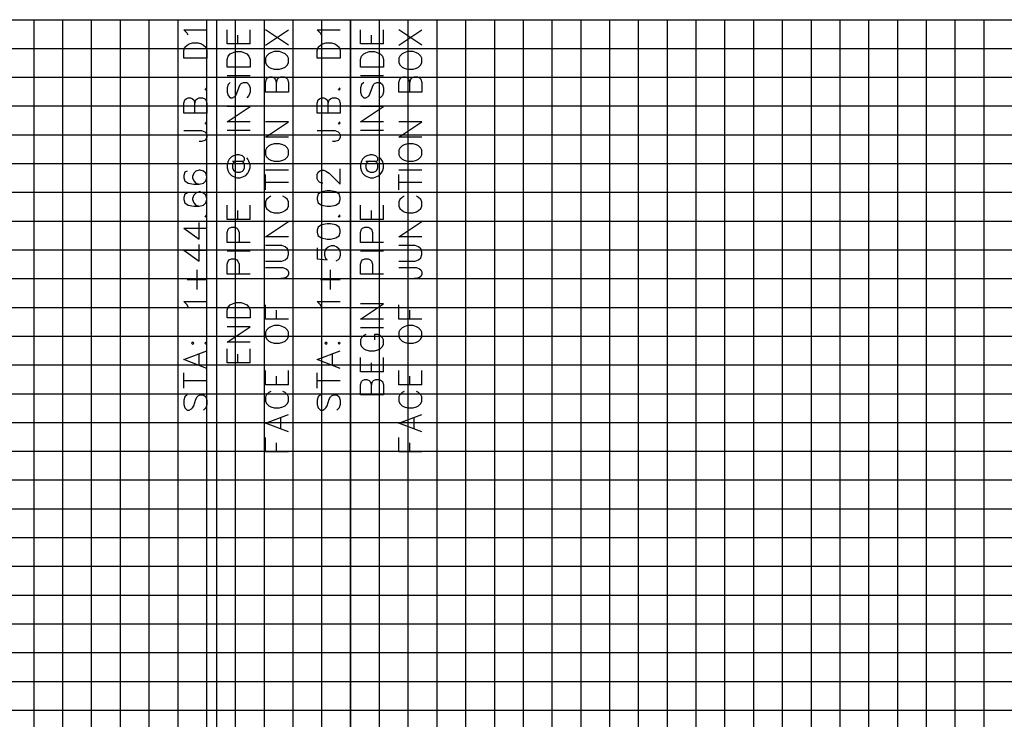
# Model space of a CAD drawing. Units: feet. Extents: x -12042 to 4138914, y -6545 to 27569395.
# Drawn here: x 2080302 to 2080370, y 13784964 to 13785013 of the extents above; entities that cross this region are included whole.
import ezdxf

# ---------------------------------------------------------------- set-up
doc = ezdxf.new("R2010")
doc.units = ezdxf.units.FT
doc.header["$MEASUREMENT"] = 0
for name, color, linetype in [('C-PROF-ANNO-OBJT', 81, 'Continuous'), ('C-PROF-VIEW-GRID-MAJR', 47, 'Continuous'), ('C-PROF-VIEW-GRID-MINR', 49, 'Continuous'), ('C-PROF-VIEW-TITL', 47, 'Continuous')]:
    doc.layers.add(name, color=color, linetype=linetype)

# ---------------------------------------------------------------- blocks, each defined once
blk = doc.blocks.new('*U606')
at = {"layer": 'C-PROF-VIEW-GRID-MAJR', "color": 47, "linetype": 'Continuous', "lineweight": -3}
for p, q in [((0, 200), (240, 200)), ((0, 200), (240, 200)), ((40, 0), (40, 200)), ((60, 0), (60, 200)), ((80, 0), (80, 200)), ((0, 180), (240, 180)), ((0, 160), (240, 160))]:
    blk.add_line(p, q, dxfattribs=at)
at = {"layer": 'C-PROF-VIEW-GRID-MINR', "color": 49, "linetype": 'Continuous', "lineweight": -3}
for p, q in [((30, 0), (30, 200)), ((32, 0), (32, 200)), ((34, 0), (34, 200)), ((36, 0), (36, 200)), ((38, 0), (38, 200)), ((42, 0), (42, 200)), ((44, 0), (44, 200)), ((46, 0), (46, 200)), ((48, 0), (48, 200)), ((50, 0), (50, 200)), ((52, 0), (52, 200)), ((54, 0), (54, 200)), ((56, 0), (56, 200)), ((58, 0), (58, 200)), ((62, 0), (62, 200)), ((64, 0), (64, 200)), ((66, 0), (66, 200)), ((68, 0), (68, 200)), ((70, 0), (70, 200)), ((72, 0), (72, 200)), ((74, 0), (74, 200)), ((76, 0), (76, 200)), ((78, 0), (78, 200)), ((82, 0), (82, 200)), ((84, 0), (84, 200)), ((86, 0), (86, 200)), ((88, 0), (88, 200)), ((90, 0), (90, 200)), ((92, 0), (92, 200)), ((94, 0), (94, 200)), ((96, 0), (96, 200)), ((0, 198), (240, 198)), ((0, 196), (240, 196)), ((0, 194), (240, 194)), ((0, 192), (240, 192)), ((0, 190), (240, 190)), ((0, 188), (240, 188)), ((0, 186), (240, 186)), ((0, 184), (240, 184)), ((0, 182), (240, 182)), ((0, 178), (240, 178)), ((0, 176), (240, 176)), ((0, 174), (240, 174)), ((0, 172), (240, 172)), ((0, 170), (240, 170)), ((0, 168), (240, 168)), ((0, 166), (240, 166)), ((0, 164), (240, 164)), ((0, 162), (240, 162)), ((0, 158), (240, 158)), ((0, 156), (240, 156)), ((0, 154), (240, 154)), ((0, 152), (240, 152))]:
    blk.add_line(p, q, dxfattribs=at)
blk = doc.blocks.new('*U613')
at = {"layer": 'C-PROF-ANNO-OBJT', "color": 81, "linetype": 'Continuous', "lineweight": -3}
for points in [[(2075787.793, 13784878.017), (2075787.793, 13784946.771)], [(2075797.06, 13784882.131), (2075797.06, 13784946.771)], [(2075785.722, 13784945.842), (2075785.493, 13784946.071)], [(2075785.493, 13784946.071), (2075787.093, 13784946.071)], [(2075785.798, 13784945.69), (2075785.722, 13784945.842)], [(2075788.493, 13784945.08), (2075788.493, 13784946.071)], [(2075789.255, 13784945.08), (2075789.255, 13784945.69)], [(2075790.093, 13784945.08), (2075790.093, 13784946.071)], [(2075792.76, 13784945.004), (2075791.16, 13784946.071)], [(2075791.16, 13784945.004), (2075792.76, 13784946.071)], [(2075794.988, 13784945.842), (2075794.76, 13784946.071)], [(2075794.76, 13784946.071), (2075796.36, 13784946.071)], [(2075795.065, 13784945.69), (2075794.988, 13784945.842)], [(2075797.76, 13784945.08), (2075797.76, 13784946.071)], [(2075798.522, 13784945.08), (2075798.522, 13784945.69)], [(2075799.36, 13784945.08), (2075799.36, 13784946.071)], [(2075802.026, 13784945.004), (2075800.426, 13784946.071)], [(2075800.426, 13784945.004), (2075802.026, 13784946.071)], [(2075785.569, 13784944.851), (2075785.722, 13784945.004)], [(2075785.722, 13784945.004), (2075785.874, 13784945.08)], [(2075785.874, 13784945.08), (2075786.103, 13784945.156)], [(2075786.103, 13784945.156), (2075786.484, 13784945.156)], [(2075786.484, 13784945.156), (2075786.712, 13784945.08)], [(2075786.712, 13784945.08), (2075786.865, 13784945.004)], [(2075786.865, 13784945.004), (2075787.017, 13784944.851)], [(2075790.093, 13784945.08), (2075788.493, 13784945.08)], [(2075794.836, 13784944.851), (2075794.988, 13784945.004)], [(2075794.988, 13784945.004), (2075795.141, 13784945.08)], [(2075795.141, 13784945.08), (2075795.369, 13784945.156)], [(2075795.369, 13784945.156), (2075795.75, 13784945.156)], [(2075795.75, 13784945.156), (2075795.979, 13784945.08)], [(2075795.979, 13784945.08), (2075796.131, 13784945.004)], [(2075796.131, 13784945.004), (2075796.284, 13784944.851)], [(2075799.36, 13784945.08), (2075797.76, 13784945.08)], [(2075785.493, 13784944.623), (2075785.569, 13784944.851)], [(2075785.493, 13784944.09), (2075785.493, 13784944.623)], [(2075787.017, 13784944.851), (2075787.093, 13784944.623)], [(2075787.093, 13784944.623), (2075787.093, 13784944.09)], [(2075788.569, 13784944.242), (2075788.722, 13784944.394)], [(2075788.722, 13784944.394), (2075788.874, 13784944.471)], [(2075788.874, 13784944.471), (2075789.103, 13784944.547)], [(2075789.103, 13784944.547), (2075789.484, 13784944.547)], [(2075789.484, 13784944.547), (2075789.712, 13784944.471)], [(2075789.712, 13784944.471), (2075789.865, 13784944.394)], [(2075789.865, 13784944.394), (2075790.017, 13784944.242)], [(2075791.388, 13784944.394), (2075791.236, 13784944.242)], [(2075791.541, 13784944.471), (2075791.388, 13784944.394)], [(2075791.769, 13784944.547), (2075791.541, 13784944.471)], [(2075792.15, 13784944.547), (2075791.769, 13784944.547)], [(2075792.379, 13784944.471), (2075792.15, 13784944.547)], [(2075792.531, 13784944.394), (2075792.379, 13784944.471)], [(2075792.684, 13784944.242), (2075792.531, 13784944.394)], [(2075794.76, 13784944.623), (2075794.836, 13784944.851)], [(2075794.76, 13784944.09), (2075794.76, 13784944.623)], [(2075796.284, 13784944.851), (2075796.36, 13784944.623)], [(2075796.36, 13784944.623), (2075796.36, 13784944.09)], [(2075797.836, 13784944.242), (2075797.988, 13784944.394)], [(2075797.988, 13784944.394), (2075798.141, 13784944.471)], [(2075798.141, 13784944.471), (2075798.369, 13784944.547)], [(2075798.369, 13784944.547), (2075798.75, 13784944.547)], [(2075798.75, 13784944.547), (2075798.979, 13784944.471)], [(2075798.979, 13784944.471), (2075799.131, 13784944.394)], [(2075799.131, 13784944.394), (2075799.284, 13784944.242)], [(2075800.655, 13784944.394), (2075800.503, 13784944.242)], [(2075800.807, 13784944.471), (2075800.655, 13784944.394)], [(2075801.036, 13784944.547), (2075800.807, 13784944.471)], [(2075801.417, 13784944.547), (2075801.036, 13784944.547)], [(2075801.646, 13784944.471), (2075801.417, 13784944.547)], [(2075801.798, 13784944.394), (2075801.646, 13784944.471)], [(2075801.95, 13784944.242), (2075801.798, 13784944.394)], [(2075787.093, 13784944.09), (2075785.493, 13784944.09)], [(2075788.493, 13784944.013), (2075788.569, 13784944.242)], [(2075788.493, 13784943.48), (2075788.493, 13784944.013)], [(2075790.017, 13784944.242), (2075790.093, 13784944.013)], [(2075790.093, 13784944.013), (2075790.093, 13784943.48)], [(2075791.236, 13784944.242), (2075791.16, 13784944.09)], [(2075791.16, 13784944.09), (2075791.16, 13784943.785)], [(2075791.16, 13784943.785), (2075791.236, 13784943.632)], [(2075791.236, 13784943.632), (2075791.388, 13784943.48)], [(2075792.531, 13784943.48), (2075792.684, 13784943.632)], [(2075792.76, 13784944.09), (2075792.684, 13784944.242)], [(2075792.684, 13784943.632), (2075792.76, 13784943.785)], [(2075792.76, 13784943.785), (2075792.76, 13784944.09)], [(2075796.36, 13784944.09), (2075794.76, 13784944.09)], [(2075797.76, 13784944.013), (2075797.836, 13784944.242)], [(2075797.76, 13784943.48), (2075797.76, 13784944.013)], [(2075799.284, 13784944.242), (2075799.36, 13784944.013)], [(2075799.36, 13784944.013), (2075799.36, 13784943.48)], [(2075800.503, 13784944.242), (2075800.426, 13784944.09)], [(2075800.426, 13784944.09), (2075800.426, 13784943.785)], [(2075800.426, 13784943.785), (2075800.503, 13784943.632)], [(2075800.503, 13784943.632), (2075800.655, 13784943.48)], [(2075801.798, 13784943.48), (2075801.95, 13784943.632)], [(2075802.026, 13784944.09), (2075801.95, 13784944.242)], [(2075801.95, 13784943.632), (2075802.026, 13784943.785)], [(2075802.026, 13784943.785), (2075802.026, 13784944.09)], [(2075790.093, 13784943.48), (2075788.493, 13784943.48)], [(2075791.388, 13784943.48), (2075791.541, 13784943.404)], [(2075791.541, 13784943.404), (2075791.769, 13784943.328)], [(2075791.769, 13784943.328), (2075792.15, 13784943.328)], [(2075792.15, 13784943.328), (2075792.379, 13784943.404)], [(2075792.379, 13784943.404), (2075792.531, 13784943.48)], [(2075799.36, 13784943.48), (2075797.76, 13784943.48)], [(2075800.655, 13784943.48), (2075800.807, 13784943.404)], [(2075800.807, 13784943.404), (2075801.036, 13784943.328)], [(2075801.036, 13784943.328), (2075801.417, 13784943.328)], [(2075801.417, 13784943.328), (2075801.646, 13784943.404)], [(2075801.646, 13784943.404), (2075801.798, 13784943.48)], [(2075790.093, 13784942.871), (2075788.493, 13784942.871)], [(2075788.569, 13784942.261), (2075788.493, 13784942.032)], [(2075788.722, 13784942.413), (2075788.569, 13784942.261)], [(2075789.331, 13784942.109), (2075789.407, 13784942.261)], [(2075789.407, 13784942.261), (2075789.484, 13784942.337)], [(2075789.484, 13784942.337), (2075789.636, 13784942.413)], [(2075789.636, 13784942.413), (2075789.865, 13784942.413)], [(2075789.865, 13784942.413), (2075790.017, 13784942.261)], [(2075790.017, 13784942.261), (2075790.093, 13784942.032)], [(2075791.16, 13784942.413), (2075791.236, 13784942.642)], [(2075791.16, 13784941.728), (2075791.16, 13784942.413)], [(2075791.236, 13784942.642), (2075791.312, 13784942.718)], [(2075791.312, 13784942.718), (2075791.465, 13784942.794)], [(2075791.465, 13784942.794), (2075791.617, 13784942.794)], [(2075791.617, 13784942.794), (2075791.769, 13784942.718)], [(2075791.769, 13784942.718), (2075791.846, 13784942.642)], [(2075791.846, 13784942.642), (2075791.922, 13784942.413)], [(2075791.922, 13784942.413), (2075791.998, 13784942.642)], [(2075791.922, 13784941.728), (2075791.922, 13784942.413)], [(2075791.998, 13784942.642), (2075792.074, 13784942.718)], [(2075792.074, 13784942.718), (2075792.226, 13784942.794)], [(2075792.226, 13784942.794), (2075792.455, 13784942.794)], [(2075792.455, 13784942.794), (2075792.607, 13784942.718)], [(2075792.607, 13784942.718), (2075792.684, 13784942.642)], [(2075792.684, 13784942.642), (2075792.76, 13784942.413)], [(2075792.76, 13784942.413), (2075792.76, 13784941.728)], [(2075799.36, 13784942.871), (2075797.76, 13784942.871)], [(2075797.836, 13784942.261), (2075797.76, 13784942.032)], [(2075797.988, 13784942.413), (2075797.836, 13784942.261)], [(2075798.598, 13784942.109), (2075798.674, 13784942.261)], [(2075798.674, 13784942.261), (2075798.75, 13784942.337)], [(2075798.75, 13784942.337), (2075798.903, 13784942.413)], [(2075798.903, 13784942.413), (2075799.131, 13784942.413)], [(2075799.131, 13784942.413), (2075799.284, 13784942.261)], [(2075799.284, 13784942.261), (2075799.36, 13784942.032)], [(2075800.426, 13784942.413), (2075800.503, 13784942.642)], [(2075800.426, 13784941.728), (2075800.426, 13784942.413)], [(2075800.503, 13784942.642), (2075800.579, 13784942.718)], [(2075800.579, 13784942.718), (2075800.731, 13784942.794)], [(2075800.731, 13784942.794), (2075800.884, 13784942.794)], [(2075800.884, 13784942.794), (2075801.036, 13784942.718)], [(2075801.036, 13784942.718), (2075801.112, 13784942.642)], [(2075801.112, 13784942.642), (2075801.188, 13784942.413)], [(2075801.188, 13784942.413), (2075801.265, 13784942.642)], [(2075801.188, 13784941.728), (2075801.188, 13784942.413)], [(2075801.265, 13784942.642), (2075801.341, 13784942.718)], [(2075801.341, 13784942.718), (2075801.493, 13784942.794)], [(2075801.493, 13784942.794), (2075801.722, 13784942.794)], [(2075801.722, 13784942.794), (2075801.874, 13784942.718)], [(2075801.874, 13784942.718), (2075801.95, 13784942.642)], [(2075801.95, 13784942.642), (2075802.026, 13784942.413)], [(2075802.026, 13784942.413), (2075802.026, 13784941.728)], [(2075786.941, 13784941.956), (2075787.017, 13784941.88)], [(2075787.093, 13784941.956), (2075787.017, 13784942.032)], [(2075787.017, 13784941.88), (2075787.093, 13784941.956)], [(2075788.493, 13784942.032), (2075788.493, 13784941.728)], [(2075788.493, 13784941.728), (2075788.569, 13784941.499)], [(2075789.103, 13784941.499), (2075789.179, 13784941.651)], [(2075789.179, 13784941.651), (2075789.331, 13784942.109)], [(2075790.093, 13784941.728), (2075790.017, 13784941.499)], [(2075790.093, 13784942.032), (2075790.093, 13784941.728)], [(2075792.76, 13784941.728), (2075791.16, 13784941.728)], [(2075796.207, 13784941.956), (2075796.284, 13784941.88)], [(2075796.36, 13784941.956), (2075796.284, 13784942.032)], [(2075796.284, 13784941.88), (2075796.36, 13784941.956)], [(2075797.76, 13784942.032), (2075797.76, 13784941.728)], [(2075797.76, 13784941.728), (2075797.836, 13784941.499)], [(2075798.369, 13784941.499), (2075798.446, 13784941.651)], [(2075798.446, 13784941.651), (2075798.598, 13784942.109)], [(2075799.36, 13784941.728), (2075799.284, 13784941.499)], [(2075799.36, 13784942.032), (2075799.36, 13784941.728)], [(2075802.026, 13784941.728), (2075800.426, 13784941.728)], [(2075785.493, 13784940.966), (2075785.569, 13784941.194)], [(2075785.493, 13784940.28), (2075785.493, 13784940.966)], [(2075785.569, 13784941.194), (2075785.646, 13784941.271)], [(2075785.646, 13784941.271), (2075785.798, 13784941.347)], [(2075785.798, 13784941.347), (2075785.95, 13784941.347)], [(2075785.95, 13784941.347), (2075786.103, 13784941.271)], [(2075786.103, 13784941.271), (2075786.179, 13784941.194)], [(2075786.179, 13784941.194), (2075786.255, 13784940.966)], [(2075786.255, 13784940.966), (2075786.331, 13784941.194)], [(2075786.255, 13784940.28), (2075786.255, 13784940.966)], [(2075786.331, 13784941.194), (2075786.407, 13784941.271)], [(2075786.407, 13784941.271), (2075786.56, 13784941.347)], [(2075786.56, 13784941.347), (2075786.788, 13784941.347)], [(2075786.788, 13784941.347), (2075786.941, 13784941.271)], [(2075786.941, 13784941.271), (2075787.017, 13784941.194)], [(2075787.017, 13784941.194), (2075787.093, 13784940.966)], [(2075787.093, 13784940.966), (2075787.093, 13784940.28)], [(2075788.569, 13784941.499), (2075788.722, 13784941.347)], [(2075788.722, 13784941.347), (2075788.874, 13784941.347)], [(2075788.874, 13784941.347), (2075789.026, 13784941.423)], [(2075789.026, 13784941.423), (2075789.103, 13784941.499)], [(2075790.017, 13784941.499), (2075789.865, 13784941.347)], [(2075794.76, 13784940.966), (2075794.836, 13784941.194)], [(2075794.76, 13784940.28), (2075794.76, 13784940.966)], [(2075794.836, 13784941.194), (2075794.912, 13784941.271)], [(2075794.912, 13784941.271), (2075795.065, 13784941.347)], [(2075795.065, 13784941.347), (2075795.217, 13784941.347)], [(2075795.217, 13784941.347), (2075795.369, 13784941.271)], [(2075795.369, 13784941.271), (2075795.446, 13784941.194)], [(2075795.446, 13784941.194), (2075795.522, 13784940.966)], [(2075795.522, 13784940.966), (2075795.598, 13784941.194)], [(2075795.522, 13784940.28), (2075795.522, 13784940.966)], [(2075795.598, 13784941.194), (2075795.674, 13784941.271)], [(2075795.674, 13784941.271), (2075795.826, 13784941.347)], [(2075795.826, 13784941.347), (2075796.055, 13784941.347)], [(2075796.055, 13784941.347), (2075796.207, 13784941.271)], [(2075796.207, 13784941.271), (2075796.284, 13784941.194)], [(2075796.284, 13784941.194), (2075796.36, 13784940.966)], [(2075796.36, 13784940.966), (2075796.36, 13784940.28)], [(2075797.836, 13784941.499), (2075797.988, 13784941.347)], [(2075797.988, 13784941.347), (2075798.141, 13784941.347)], [(2075798.141, 13784941.347), (2075798.293, 13784941.423)], [(2075798.293, 13784941.423), (2075798.369, 13784941.499)], [(2075799.284, 13784941.499), (2075799.131, 13784941.347)], [(2075787.093, 13784940.28), (2075785.493, 13784940.28)], [(2075788.493, 13784939.671), (2075790.093, 13784940.737)], [(2075790.093, 13784940.737), (2075788.493, 13784940.737)], [(2075796.36, 13784940.28), (2075794.76, 13784940.28)], [(2075797.76, 13784939.671), (2075799.36, 13784940.737)], [(2075799.36, 13784940.737), (2075797.76, 13784940.737)], [(2075786.941, 13784939.594), (2075787.017, 13784939.518)], [(2075787.093, 13784939.594), (2075787.017, 13784939.671)], [(2075787.017, 13784939.518), (2075787.093, 13784939.594)], [(2075790.093, 13784939.671), (2075788.493, 13784939.671)], [(2075791.16, 13784938.604), (2075792.76, 13784939.671)], [(2075792.76, 13784939.671), (2075791.16, 13784939.671)], [(2075796.207, 13784939.594), (2075796.284, 13784939.518)], [(2075796.36, 13784939.594), (2075796.284, 13784939.671)], [(2075796.284, 13784939.518), (2075796.36, 13784939.594)], [(2075799.36, 13784939.671), (2075797.76, 13784939.671)], [(2075800.426, 13784938.604), (2075802.026, 13784939.671)], [(2075802.026, 13784939.671), (2075800.426, 13784939.671)], [(2075785.493, 13784939.061), (2075786.712, 13784939.061)], [(2075786.712, 13784939.061), (2075786.941, 13784938.985)], [(2075786.941, 13784938.985), (2075787.017, 13784938.909)], [(2075787.017, 13784938.909), (2075787.093, 13784938.756)], [(2075790.093, 13784939.061), (2075788.493, 13784939.061)], [(2075794.76, 13784939.061), (2075795.979, 13784939.061)], [(2075795.979, 13784939.061), (2075796.207, 13784938.985)], [(2075796.207, 13784938.985), (2075796.284, 13784938.909)], [(2075796.284, 13784938.909), (2075796.36, 13784938.756)], [(2075799.36, 13784939.061), (2075797.76, 13784939.061)], [(2075786.712, 13784938.299), (2075786.56, 13784938.299)], [(2075786.941, 13784938.375), (2075786.712, 13784938.299)], [(2075787.017, 13784938.451), (2075786.941, 13784938.375)], [(2075787.093, 13784938.604), (2075787.017, 13784938.451)], [(2075787.093, 13784938.756), (2075787.093, 13784938.604)], [(2075792.76, 13784938.604), (2075791.16, 13784938.604)], [(2075791.769, 13784938.147), (2075791.541, 13784938.071)], [(2075792.15, 13784938.147), (2075791.769, 13784938.147)], [(2075792.379, 13784938.071), (2075792.15, 13784938.147)], [(2075795.979, 13784938.299), (2075795.826, 13784938.299)], [(2075796.207, 13784938.375), (2075795.979, 13784938.299)], [(2075796.284, 13784938.451), (2075796.207, 13784938.375)], [(2075796.36, 13784938.604), (2075796.284, 13784938.451)], [(2075796.36, 13784938.756), (2075796.36, 13784938.604)], [(2075802.026, 13784938.604), (2075800.426, 13784938.604)], [(2075801.036, 13784938.147), (2075800.807, 13784938.071)], [(2075801.417, 13784938.147), (2075801.036, 13784938.147)], [(2075801.646, 13784938.071), (2075801.417, 13784938.147)], [(2075791.236, 13784937.842), (2075791.16, 13784937.69)], [(2075791.16, 13784937.69), (2075791.16, 13784937.385)], [(2075791.388, 13784937.994), (2075791.236, 13784937.842)], [(2075791.541, 13784938.071), (2075791.388, 13784937.994)], [(2075792.531, 13784937.994), (2075792.379, 13784938.071)], [(2075792.684, 13784937.842), (2075792.531, 13784937.994)], [(2075792.76, 13784937.69), (2075792.684, 13784937.842)], [(2075792.76, 13784937.385), (2075792.76, 13784937.69)], [(2075800.503, 13784937.842), (2075800.426, 13784937.69)], [(2075800.426, 13784937.69), (2075800.426, 13784937.385)], [(2075800.655, 13784937.994), (2075800.503, 13784937.842)], [(2075800.807, 13784938.071), (2075800.655, 13784937.994)], [(2075801.798, 13784937.994), (2075801.646, 13784938.071)], [(2075801.95, 13784937.842), (2075801.798, 13784937.994)], [(2075802.026, 13784937.69), (2075801.95, 13784937.842)], [(2075802.026, 13784937.385), (2075802.026, 13784937.69)], [(2075788.569, 13784936.928), (2075788.493, 13784936.699)], [(2075788.646, 13784937.08), (2075788.569, 13784936.928)], [(2075788.798, 13784937.232), (2075788.646, 13784937.08)], [(2075788.95, 13784937.309), (2075788.798, 13784937.232)], [(2075788.874, 13784936.928), (2075789.636, 13784936.928)], [(2075788.95, 13784936.851), (2075788.874, 13784936.699)], [(2075789.179, 13784937.385), (2075788.95, 13784937.309)], [(2075789.103, 13784936.928), (2075788.95, 13784936.851)], [(2075789.331, 13784937.385), (2075789.179, 13784937.385)], [(2075789.56, 13784937.309), (2075789.331, 13784937.385)], [(2075789.636, 13784936.851), (2075789.484, 13784936.928)], [(2075789.712, 13784937.156), (2075789.56, 13784937.309)], [(2075789.636, 13784936.928), (2075789.712, 13784937.004)], [(2075789.712, 13784936.699), (2075789.636, 13784936.851)], [(2075789.712, 13784937.004), (2075789.712, 13784937.156)], [(2075789.941, 13784937.08), (2075789.865, 13784937.156)], [(2075790.017, 13784936.928), (2075789.941, 13784937.08)], [(2075790.093, 13784936.699), (2075790.017, 13784936.928)], [(2075791.16, 13784937.385), (2075791.236, 13784937.232)], [(2075791.236, 13784937.232), (2075791.388, 13784937.08)], [(2075791.388, 13784937.08), (2075791.541, 13784937.004)], [(2075791.541, 13784937.004), (2075791.769, 13784936.928)], [(2075791.769, 13784936.928), (2075792.15, 13784936.928)], [(2075792.15, 13784936.928), (2075792.379, 13784937.004)], [(2075792.379, 13784937.004), (2075792.531, 13784937.08)], [(2075792.531, 13784937.08), (2075792.684, 13784937.232)], [(2075792.684, 13784937.232), (2075792.76, 13784937.385)], [(2075797.836, 13784936.928), (2075797.76, 13784936.699)], [(2075797.912, 13784937.08), (2075797.836, 13784936.928)], [(2075798.065, 13784937.232), (2075797.912, 13784937.08)], [(2075798.217, 13784937.309), (2075798.065, 13784937.232)], [(2075798.141, 13784936.928), (2075798.903, 13784936.928)], [(2075798.217, 13784936.851), (2075798.141, 13784936.699)], [(2075798.446, 13784937.385), (2075798.217, 13784937.309)], [(2075798.369, 13784936.928), (2075798.217, 13784936.851)], [(2075798.598, 13784937.385), (2075798.446, 13784937.385)], [(2075798.826, 13784937.309), (2075798.598, 13784937.385)], [(2075798.903, 13784936.851), (2075798.75, 13784936.928)], [(2075798.979, 13784937.156), (2075798.826, 13784937.309)], [(2075798.903, 13784936.928), (2075798.979, 13784937.004)], [(2075798.979, 13784936.699), (2075798.903, 13784936.851)], [(2075798.979, 13784937.004), (2075798.979, 13784937.156)], [(2075799.207, 13784937.08), (2075799.131, 13784937.156)], [(2075799.284, 13784936.928), (2075799.207, 13784937.08)], [(2075799.36, 13784936.699), (2075799.284, 13784936.928)], [(2075800.426, 13784937.385), (2075800.503, 13784937.232)], [(2075800.503, 13784937.232), (2075800.655, 13784937.08)], [(2075800.655, 13784937.08), (2075800.807, 13784937.004)], [(2075800.807, 13784937.004), (2075801.036, 13784936.928)], [(2075801.036, 13784936.928), (2075801.417, 13784936.928)], [(2075801.417, 13784936.928), (2075801.646, 13784937.004)], [(2075801.646, 13784937.004), (2075801.798, 13784937.08)], [(2075801.798, 13784937.08), (2075801.95, 13784937.232)], [(2075801.95, 13784937.232), (2075802.026, 13784937.385)], [(2075785.569, 13784936.166), (2075785.493, 13784935.937)], [(2075785.722, 13784936.242), (2075785.569, 13784936.166)], [(2075786.179, 13784936.09), (2075786.103, 13784935.861)], [(2075786.331, 13784936.242), (2075786.179, 13784936.09)], [(2075786.56, 13784936.318), (2075786.331, 13784936.242)], [(2075786.636, 13784936.318), (2075786.56, 13784936.318)], [(2075786.865, 13784936.242), (2075786.636, 13784936.318)], [(2075787.017, 13784936.09), (2075786.865, 13784936.242)], [(2075787.093, 13784935.861), (2075787.017, 13784936.09)], [(2075788.493, 13784936.699), (2075788.493, 13784936.471)], [(2075788.493, 13784936.471), (2075788.569, 13784936.242)], [(2075788.569, 13784936.242), (2075788.646, 13784936.09)], [(2075788.646, 13784936.09), (2075788.798, 13784935.937)], [(2075788.874, 13784936.699), (2075788.874, 13784936.471)], [(2075788.874, 13784936.471), (2075788.95, 13784936.318)], [(2075788.95, 13784936.318), (2075789.026, 13784936.242)], [(2075789.026, 13784936.242), (2075789.179, 13784936.166)], [(2075789.179, 13784936.166), (2075789.407, 13784936.166)], [(2075789.407, 13784936.166), (2075789.56, 13784936.242)], [(2075789.56, 13784936.242), (2075789.636, 13784936.318)], [(2075789.636, 13784936.318), (2075789.712, 13784936.471)], [(2075789.712, 13784936.471), (2075789.712, 13784936.699)], [(2075789.788, 13784935.937), (2075789.941, 13784936.09)], [(2075789.941, 13784936.09), (2075790.017, 13784936.242)], [(2075790.017, 13784936.242), (2075790.093, 13784936.471)], [(2075790.093, 13784936.471), (2075790.093, 13784936.699)], [(2075792.76, 13784936.318), (2075791.16, 13784936.318)], [(2075794.76, 13784936.013), (2075794.836, 13784936.166)], [(2075794.836, 13784936.166), (2075794.912, 13784936.242)], [(2075794.912, 13784936.242), (2075795.065, 13784936.318)], [(2075795.065, 13784936.318), (2075795.217, 13784936.318)], [(2075795.217, 13784936.318), (2075795.369, 13784936.242)], [(2075795.369, 13784936.242), (2075795.598, 13784936.09)], [(2075795.598, 13784936.09), (2075796.36, 13784935.328)], [(2075796.36, 13784935.328), (2075796.36, 13784936.394)], [(2075797.76, 13784936.699), (2075797.76, 13784936.471)], [(2075797.76, 13784936.471), (2075797.836, 13784936.242)], [(2075797.836, 13784936.242), (2075797.912, 13784936.09)], [(2075797.912, 13784936.09), (2075798.065, 13784935.937)], [(2075798.141, 13784936.699), (2075798.141, 13784936.471)], [(2075798.141, 13784936.471), (2075798.217, 13784936.318)], [(2075798.217, 13784936.318), (2075798.293, 13784936.242)], [(2075798.293, 13784936.242), (2075798.446, 13784936.166)], [(2075798.446, 13784936.166), (2075798.674, 13784936.166)], [(2075798.674, 13784936.166), (2075798.826, 13784936.242)], [(2075798.826, 13784936.242), (2075798.903, 13784936.318)], [(2075798.903, 13784936.318), (2075798.979, 13784936.471)], [(2075798.979, 13784936.471), (2075798.979, 13784936.699)], [(2075799.055, 13784935.937), (2075799.207, 13784936.09)], [(2075799.207, 13784936.09), (2075799.284, 13784936.242)], [(2075799.284, 13784936.242), (2075799.36, 13784936.471)], [(2075799.36, 13784936.471), (2075799.36, 13784936.699)], [(2075802.026, 13784936.318), (2075800.426, 13784936.318)], [(2075785.493, 13784935.937), (2075785.493, 13784935.785)], [(2075785.493, 13784935.785), (2075785.569, 13784935.556)], [(2075785.569, 13784935.556), (2075785.798, 13784935.404)], [(2075785.798, 13784935.404), (2075786.179, 13784935.328)], [(2075786.103, 13784935.861), (2075786.103, 13784935.785)], [(2075786.103, 13784935.785), (2075786.179, 13784935.556)], [(2075786.179, 13784935.556), (2075786.331, 13784935.404)], [(2075786.331, 13784935.404), (2075786.56, 13784935.328)], [(2075786.56, 13784935.328), (2075786.865, 13784935.404)], [(2075786.865, 13784935.404), (2075787.017, 13784935.556)], [(2075787.017, 13784935.556), (2075787.093, 13784935.785)], [(2075787.093, 13784935.785), (2075787.093, 13784935.861)], [(2075788.798, 13784935.937), (2075788.95, 13784935.861)], [(2075788.95, 13784935.861), (2075789.179, 13784935.785)], [(2075789.179, 13784935.785), (2075789.407, 13784935.785)], [(2075789.407, 13784935.785), (2075789.636, 13784935.861)], [(2075789.636, 13784935.861), (2075789.788, 13784935.937)], [(2075791.16, 13784934.947), (2075791.16, 13784936.013)], [(2075791.16, 13784935.48), (2075792.76, 13784935.48)], [(2075794.76, 13784935.709), (2075794.76, 13784936.013)], [(2075794.836, 13784935.556), (2075794.76, 13784935.709)], [(2075794.912, 13784935.48), (2075794.836, 13784935.556)], [(2075795.065, 13784935.404), (2075794.912, 13784935.48)], [(2075795.141, 13784935.404), (2075795.065, 13784935.404)], [(2075798.065, 13784935.937), (2075798.217, 13784935.861)], [(2075798.217, 13784935.861), (2075798.446, 13784935.785)], [(2075798.446, 13784935.785), (2075798.674, 13784935.785)], [(2075798.674, 13784935.785), (2075798.903, 13784935.861)], [(2075798.903, 13784935.861), (2075799.055, 13784935.937)], [(2075800.426, 13784934.947), (2075800.426, 13784936.013)], [(2075800.426, 13784935.48), (2075802.026, 13784935.48)], [(2075785.722, 13784934.718), (2075785.569, 13784934.642)], [(2075786.179, 13784935.328), (2075786.56, 13784935.328)], [(2075786.331, 13784934.718), (2075786.179, 13784934.566)], [(2075786.56, 13784934.794), (2075786.331, 13784934.718)], [(2075786.636, 13784934.794), (2075786.56, 13784934.794)], [(2075786.865, 13784934.718), (2075786.636, 13784934.794)], [(2075787.017, 13784934.566), (2075786.865, 13784934.718)], [(2075795.065, 13784934.794), (2075794.836, 13784934.642)], [(2075795.446, 13784934.871), (2075795.065, 13784934.794)], [(2075795.674, 13784934.871), (2075795.446, 13784934.871)], [(2075796.055, 13784934.794), (2075795.674, 13784934.871)], [(2075796.284, 13784934.642), (2075796.055, 13784934.794)], [(2075785.569, 13784934.642), (2075785.493, 13784934.413)], [(2075785.493, 13784934.413), (2075785.493, 13784934.261)], [(2075785.493, 13784934.261), (2075785.569, 13784934.032)], [(2075785.569, 13784934.032), (2075785.798, 13784933.88)], [(2075786.179, 13784934.566), (2075786.103, 13784934.337)], [(2075786.103, 13784934.337), (2075786.103, 13784934.261)], [(2075786.103, 13784934.261), (2075786.179, 13784934.032)], [(2075786.179, 13784934.032), (2075786.331, 13784933.88)], [(2075786.865, 13784933.88), (2075787.017, 13784934.032)], [(2075787.093, 13784934.337), (2075787.017, 13784934.566)], [(2075787.017, 13784934.032), (2075787.093, 13784934.261)], [(2075787.093, 13784934.261), (2075787.093, 13784934.337)], [(2075791.236, 13784934.261), (2075791.16, 13784934.109)], [(2075791.16, 13784934.109), (2075791.16, 13784933.804)], [(2075791.388, 13784934.413), (2075791.236, 13784934.261)], [(2075791.541, 13784934.49), (2075791.388, 13784934.413)], [(2075792.531, 13784934.413), (2075792.379, 13784934.49)], [(2075792.684, 13784934.261), (2075792.531, 13784934.413)], [(2075792.76, 13784934.109), (2075792.684, 13784934.261)], [(2075792.76, 13784933.804), (2075792.76, 13784934.109)], [(2075794.836, 13784934.642), (2075794.76, 13784934.413)], [(2075794.76, 13784934.413), (2075794.76, 13784934.261)], [(2075794.76, 13784934.261), (2075794.836, 13784934.032)], [(2075794.836, 13784934.032), (2075795.065, 13784933.88)], [(2075796.055, 13784933.88), (2075796.284, 13784934.032)], [(2075796.36, 13784934.413), (2075796.284, 13784934.642)], [(2075796.284, 13784934.032), (2075796.36, 13784934.261)], [(2075796.36, 13784934.261), (2075796.36, 13784934.413)], [(2075800.503, 13784934.261), (2075800.426, 13784934.109)], [(2075800.426, 13784934.109), (2075800.426, 13784933.804)], [(2075800.655, 13784934.413), (2075800.503, 13784934.261)], [(2075800.807, 13784934.49), (2075800.655, 13784934.413)], [(2075801.798, 13784934.413), (2075801.646, 13784934.49)], [(2075801.95, 13784934.261), (2075801.798, 13784934.413)], [(2075802.026, 13784934.109), (2075801.95, 13784934.261)], [(2075802.026, 13784933.804), (2075802.026, 13784934.109)], [(2075785.798, 13784933.88), (2075786.179, 13784933.804)], [(2075786.179, 13784933.804), (2075786.56, 13784933.804)], [(2075786.331, 13784933.88), (2075786.56, 13784933.804)], [(2075786.56, 13784933.804), (2075786.865, 13784933.88)], [(2075788.493, 13784932.89), (2075788.493, 13784933.88)], [(2075789.255, 13784932.89), (2075789.255, 13784933.499)], [(2075790.093, 13784932.89), (2075790.093, 13784933.88)], [(2075791.16, 13784933.804), (2075791.236, 13784933.651)], [(2075791.236, 13784933.651), (2075791.388, 13784933.499)], [(2075791.388, 13784933.499), (2075791.541, 13784933.423)], [(2075791.541, 13784933.423), (2075791.769, 13784933.347)], [(2075791.769, 13784933.347), (2075792.15, 13784933.347)], [(2075792.15, 13784933.347), (2075792.379, 13784933.423)], [(2075792.379, 13784933.423), (2075792.531, 13784933.499)], [(2075792.531, 13784933.499), (2075792.684, 13784933.651)], [(2075792.684, 13784933.651), (2075792.76, 13784933.804)], [(2075795.065, 13784933.88), (2075795.446, 13784933.804)], [(2075795.446, 13784933.804), (2075795.674, 13784933.804)], [(2075795.674, 13784933.804), (2075796.055, 13784933.88)], [(2075797.76, 13784932.89), (2075797.76, 13784933.88)], [(2075798.522, 13784932.89), (2075798.522, 13784933.499)], [(2075799.36, 13784932.89), (2075799.36, 13784933.88)], [(2075800.426, 13784933.804), (2075800.503, 13784933.651)], [(2075800.503, 13784933.651), (2075800.655, 13784933.499)], [(2075800.655, 13784933.499), (2075800.807, 13784933.423)], [(2075800.807, 13784933.423), (2075801.036, 13784933.347)], [(2075801.036, 13784933.347), (2075801.417, 13784933.347)], [(2075801.417, 13784933.347), (2075801.646, 13784933.423)], [(2075801.646, 13784933.423), (2075801.798, 13784933.499)], [(2075801.798, 13784933.499), (2075801.95, 13784933.651)], [(2075801.95, 13784933.651), (2075802.026, 13784933.804)], [(2075786.56, 13784931.518), (2075786.56, 13784932.661)], [(2075786.941, 13784933.118), (2075787.017, 13784933.042)], [(2075787.093, 13784933.118), (2075787.017, 13784933.194)], [(2075787.017, 13784933.042), (2075787.093, 13784933.118)], [(2075790.093, 13784932.89), (2075788.493, 13784932.89)], [(2075791.16, 13784931.671), (2075792.76, 13784932.737)], [(2075792.76, 13784932.737), (2075791.16, 13784932.737)], [(2075796.207, 13784933.118), (2075796.284, 13784933.042)], [(2075796.36, 13784933.118), (2075796.284, 13784933.194)], [(2075796.284, 13784933.042), (2075796.36, 13784933.118)], [(2075799.36, 13784932.89), (2075797.76, 13784932.89)], [(2075800.426, 13784931.671), (2075802.026, 13784932.737)], [(2075802.026, 13784932.737), (2075800.426, 13784932.737)], [(2075785.493, 13784932.28), (2075786.56, 13784931.518)], [(2075785.493, 13784932.28), (2075787.093, 13784932.28)], [(2075788.493, 13784931.975), (2075788.569, 13784932.204)], [(2075788.493, 13784931.29), (2075788.493, 13784931.975)], [(2075788.569, 13784932.204), (2075788.646, 13784932.28)], [(2075788.646, 13784932.28), (2075788.798, 13784932.356)], [(2075788.798, 13784932.356), (2075789.026, 13784932.356)], [(2075789.026, 13784932.356), (2075789.179, 13784932.28)], [(2075789.179, 13784932.28), (2075789.255, 13784932.204)], [(2075789.255, 13784932.204), (2075789.331, 13784931.975)], [(2075789.331, 13784931.975), (2075789.331, 13784931.29)], [(2075794.836, 13784932.356), (2075794.76, 13784932.128)], [(2075794.76, 13784932.128), (2075794.76, 13784931.975)], [(2075794.76, 13784931.975), (2075794.836, 13784931.747)], [(2075795.065, 13784932.509), (2075794.836, 13784932.356)], [(2075795.446, 13784932.585), (2075795.065, 13784932.509)], [(2075795.674, 13784932.585), (2075795.446, 13784932.585)], [(2075796.055, 13784932.509), (2075795.674, 13784932.585)], [(2075796.284, 13784932.356), (2075796.055, 13784932.509)], [(2075796.36, 13784932.128), (2075796.284, 13784932.356)], [(2075796.284, 13784931.747), (2075796.36, 13784931.975)], [(2075796.36, 13784931.975), (2075796.36, 13784932.128)], [(2075797.76, 13784931.975), (2075797.836, 13784932.204)], [(2075797.76, 13784931.29), (2075797.76, 13784931.975)], [(2075797.836, 13784932.204), (2075797.912, 13784932.28)], [(2075797.912, 13784932.28), (2075798.065, 13784932.356)], [(2075798.065, 13784932.356), (2075798.293, 13784932.356)], [(2075798.293, 13784932.356), (2075798.446, 13784932.28)], [(2075798.446, 13784932.28), (2075798.522, 13784932.204)], [(2075798.522, 13784932.204), (2075798.598, 13784931.975)], [(2075798.598, 13784931.975), (2075798.598, 13784931.29)], [(2075790.093, 13784931.29), (2075788.493, 13784931.29)], [(2075792.76, 13784931.671), (2075791.16, 13784931.671)], [(2075794.836, 13784931.747), (2075795.065, 13784931.594)], [(2075795.065, 13784931.594), (2075795.446, 13784931.518)], [(2075795.446, 13784931.518), (2075795.674, 13784931.518)], [(2075795.674, 13784931.518), (2075796.055, 13784931.594)], [(2075796.055, 13784931.594), (2075796.284, 13784931.747)], [(2075799.36, 13784931.29), (2075797.76, 13784931.29)], [(2075802.026, 13784931.671), (2075800.426, 13784931.671)], [(2075785.493, 13784930.756), (2075786.56, 13784929.994)], [(2075785.493, 13784930.756), (2075787.093, 13784930.756)], [(2075786.56, 13784929.994), (2075786.56, 13784931.137)], [(2075790.093, 13784930.68), (2075788.493, 13784930.68)], [(2075792.303, 13784931.061), (2075791.16, 13784931.061)], [(2075792.531, 13784930.985), (2075792.303, 13784931.061)], [(2075792.684, 13784930.832), (2075792.531, 13784930.985)], [(2075792.76, 13784930.604), (2075792.684, 13784930.832)], [(2075792.76, 13784930.451), (2075792.76, 13784930.604)], [(2075794.76, 13784930.909), (2075794.76, 13784930.147)], [(2075795.293, 13784930.604), (2075795.369, 13784930.832)], [(2075795.293, 13784930.375), (2075795.293, 13784930.604)], [(2075795.369, 13784930.832), (2075795.522, 13784930.985)], [(2075795.522, 13784930.985), (2075795.75, 13784931.061)], [(2075795.75, 13784931.061), (2075795.903, 13784931.061)], [(2075795.903, 13784931.061), (2075796.131, 13784930.985)], [(2075796.131, 13784930.985), (2075796.284, 13784930.832)], [(2075796.284, 13784930.832), (2075796.36, 13784930.604)], [(2075796.36, 13784930.604), (2075796.36, 13784930.375)], [(2075799.36, 13784930.68), (2075797.76, 13784930.68)], [(2075801.569, 13784931.061), (2075800.426, 13784931.061)], [(2075801.798, 13784930.985), (2075801.569, 13784931.061)], [(2075801.95, 13784930.832), (2075801.798, 13784930.985)], [(2075802.026, 13784930.604), (2075801.95, 13784930.832)], [(2075802.026, 13784930.451), (2075802.026, 13784930.604)], [(2075788.493, 13784929.766), (2075788.569, 13784929.994)], [(2075788.569, 13784929.994), (2075788.646, 13784930.071)], [(2075788.646, 13784930.071), (2075788.798, 13784930.147)], [(2075788.798, 13784930.147), (2075789.026, 13784930.147)], [(2075789.026, 13784930.147), (2075789.179, 13784930.071)], [(2075789.179, 13784930.071), (2075789.255, 13784929.994)], [(2075789.255, 13784929.994), (2075789.331, 13784929.766)], [(2075791.16, 13784929.994), (2075792.303, 13784929.994)], [(2075792.303, 13784929.994), (2075792.531, 13784930.071)], [(2075792.531, 13784930.071), (2075792.684, 13784930.223)], [(2075792.684, 13784930.223), (2075792.76, 13784930.451)], [(2075794.76, 13784930.147), (2075795.446, 13784930.071)], [(2075795.369, 13784930.147), (2075795.293, 13784930.375)], [(2075795.446, 13784930.071), (2075795.369, 13784930.147)], [(2075796.207, 13784930.071), (2075796.055, 13784929.994)], [(2075796.284, 13784930.147), (2075796.207, 13784930.071)], [(2075796.36, 13784930.375), (2075796.284, 13784930.147)], [(2075797.76, 13784929.766), (2075797.836, 13784929.994)], [(2075797.836, 13784929.994), (2075797.912, 13784930.071)], [(2075797.912, 13784930.071), (2075798.065, 13784930.147)], [(2075798.065, 13784930.147), (2075798.293, 13784930.147)], [(2075798.293, 13784930.147), (2075798.446, 13784930.071)], [(2075798.446, 13784930.071), (2075798.522, 13784929.994)], [(2075798.522, 13784929.994), (2075798.598, 13784929.766)], [(2075800.426, 13784929.994), (2075801.569, 13784929.994)], [(2075801.569, 13784929.994), (2075801.798, 13784930.071)], [(2075801.798, 13784930.071), (2075801.95, 13784930.223)], [(2075801.95, 13784930.223), (2075802.026, 13784930.451)], [(2075786.407, 13784928.013), (2075786.407, 13784929.385)], [(2075788.493, 13784929.08), (2075788.493, 13784929.766)], [(2075789.331, 13784929.766), (2075789.331, 13784929.08)], [(2075791.16, 13784929.537), (2075792.379, 13784929.537)], [(2075792.379, 13784929.537), (2075792.607, 13784929.461)], [(2075792.607, 13784929.461), (2075792.684, 13784929.385)], [(2075792.684, 13784929.385), (2075792.76, 13784929.232)], [(2075792.76, 13784929.232), (2075792.76, 13784929.08)], [(2075795.674, 13784928.013), (2075795.674, 13784929.385)], [(2075797.76, 13784929.08), (2075797.76, 13784929.766)], [(2075798.598, 13784929.766), (2075798.598, 13784929.08)], [(2075800.426, 13784929.537), (2075801.646, 13784929.537)], [(2075801.646, 13784929.537), (2075801.874, 13784929.461)], [(2075801.874, 13784929.461), (2075801.95, 13784929.385)], [(2075801.95, 13784929.385), (2075802.026, 13784929.232)], [(2075802.026, 13784929.232), (2075802.026, 13784929.08)], [(2075785.722, 13784928.699), (2075787.093, 13784928.699)], [(2075790.093, 13784929.08), (2075788.493, 13784929.08)], [(2075792.379, 13784928.775), (2075792.226, 13784928.775)], [(2075792.607, 13784928.851), (2075792.379, 13784928.775)], [(2075792.684, 13784928.928), (2075792.607, 13784928.851)], [(2075792.76, 13784929.08), (2075792.684, 13784928.928)], [(2075794.988, 13784928.699), (2075796.36, 13784928.699)], [(2075799.36, 13784929.08), (2075797.76, 13784929.08)], [(2075801.646, 13784928.775), (2075801.493, 13784928.775)], [(2075801.874, 13784928.851), (2075801.646, 13784928.775)], [(2075801.95, 13784928.928), (2075801.874, 13784928.851)], [(2075802.026, 13784929.08), (2075801.95, 13784928.928)], [(2075785.722, 13784926.947), (2075785.493, 13784927.175)], [(2075785.493, 13784927.175), (2075787.093, 13784927.175)], [(2075794.988, 13784926.947), (2075794.76, 13784927.175)], [(2075794.76, 13784927.175), (2075796.36, 13784927.175)], [(2075785.798, 13784926.794), (2075785.722, 13784926.947)], [(2075788.493, 13784926.566), (2075788.569, 13784926.794)], [(2075788.493, 13784926.032), (2075788.493, 13784926.566)], [(2075788.569, 13784926.794), (2075788.722, 13784926.947)], [(2075788.722, 13784926.947), (2075788.874, 13784927.023)], [(2075788.874, 13784927.023), (2075789.103, 13784927.099)], [(2075789.103, 13784927.099), (2075789.484, 13784927.099)], [(2075789.484, 13784927.099), (2075789.712, 13784927.023)], [(2075789.712, 13784927.023), (2075789.865, 13784926.947)], [(2075789.865, 13784926.947), (2075790.017, 13784926.794)], [(2075790.017, 13784926.794), (2075790.093, 13784926.566)], [(2075790.093, 13784926.566), (2075790.093, 13784926.032)], [(2075791.16, 13784925.956), (2075791.16, 13784926.947)], [(2075791.922, 13784925.956), (2075791.922, 13784926.566)], [(2075795.065, 13784926.794), (2075794.988, 13784926.947)], [(2075797.76, 13784925.956), (2075799.36, 13784927.023)], [(2075799.36, 13784927.023), (2075797.76, 13784927.023)], [(2075800.426, 13784925.956), (2075800.426, 13784926.947)], [(2075801.188, 13784925.956), (2075801.188, 13784926.566)], [(2075790.093, 13784926.032), (2075788.493, 13784926.032)], [(2075792.76, 13784925.956), (2075791.16, 13784925.956)], [(2075799.36, 13784925.956), (2075797.76, 13784925.956)], [(2075802.026, 13784925.956), (2075800.426, 13784925.956)], [(2075788.493, 13784924.356), (2075790.093, 13784925.423)], [(2075790.093, 13784925.423), (2075788.493, 13784925.423)], [(2075791.236, 13784925.194), (2075791.16, 13784925.042)], [(2075791.388, 13784925.347), (2075791.236, 13784925.194)], [(2075791.541, 13784925.423), (2075791.388, 13784925.347)], [(2075791.769, 13784925.499), (2075791.541, 13784925.423)], [(2075792.15, 13784925.499), (2075791.769, 13784925.499)], [(2075792.379, 13784925.423), (2075792.15, 13784925.499)], [(2075792.531, 13784925.347), (2075792.379, 13784925.423)], [(2075792.684, 13784925.194), (2075792.531, 13784925.347)], [(2075792.76, 13784925.042), (2075792.684, 13784925.194)], [(2075799.36, 13784925.347), (2075797.76, 13784925.347)], [(2075800.503, 13784925.194), (2075800.426, 13784925.042)], [(2075800.655, 13784925.347), (2075800.503, 13784925.194)], [(2075800.807, 13784925.423), (2075800.655, 13784925.347)], [(2075801.036, 13784925.499), (2075800.807, 13784925.423)], [(2075801.417, 13784925.499), (2075801.036, 13784925.499)], [(2075801.646, 13784925.423), (2075801.417, 13784925.499)], [(2075801.798, 13784925.347), (2075801.646, 13784925.423)], [(2075801.95, 13784925.194), (2075801.798, 13784925.347)], [(2075802.026, 13784925.042), (2075801.95, 13784925.194)], [(2075791.16, 13784925.042), (2075791.16, 13784924.737)], [(2075791.16, 13784924.737), (2075791.236, 13784924.585)], [(2075791.236, 13784924.585), (2075791.388, 13784924.432)], [(2075792.531, 13784924.432), (2075792.684, 13784924.585)], [(2075792.684, 13784924.585), (2075792.76, 13784924.737)], [(2075792.76, 13784924.737), (2075792.76, 13784925.042)], [(2075797.836, 13784924.661), (2075797.76, 13784924.509)], [(2075797.76, 13784924.509), (2075797.76, 13784924.204)], [(2075797.988, 13784924.813), (2075797.836, 13784924.661)], [(2075798.141, 13784924.89), (2075797.988, 13784924.813)], [(2075798.979, 13784924.89), (2075798.75, 13784924.89)], [(2075798.75, 13784924.89), (2075798.75, 13784924.509)], [(2075799.131, 13784924.813), (2075798.979, 13784924.89)], [(2075799.284, 13784924.661), (2075799.131, 13784924.813)], [(2075799.36, 13784924.509), (2075799.284, 13784924.661)], [(2075799.36, 13784924.204), (2075799.36, 13784924.509)], [(2075800.426, 13784925.042), (2075800.426, 13784924.737)], [(2075800.426, 13784924.737), (2075800.503, 13784924.585)], [(2075800.503, 13784924.585), (2075800.655, 13784924.432)], [(2075801.798, 13784924.432), (2075801.95, 13784924.585)], [(2075801.95, 13784924.585), (2075802.026, 13784924.737)], [(2075802.026, 13784924.737), (2075802.026, 13784925.042)], [(2075786.103, 13784924.356), (2075786.026, 13784924.28)], [(2075786.026, 13784924.28), (2075786.103, 13784924.204)], [(2075786.179, 13784924.28), (2075786.103, 13784924.356)], [(2075786.103, 13784924.204), (2075786.179, 13784924.28)], [(2075787.017, 13784924.356), (2075786.941, 13784924.28)], [(2075786.941, 13784924.28), (2075787.017, 13784924.204)], [(2075787.093, 13784924.28), (2075787.017, 13784924.356)], [(2075787.017, 13784924.204), (2075787.093, 13784924.28)], [(2075790.093, 13784924.356), (2075788.493, 13784924.356)], [(2075788.493, 13784922.909), (2075788.493, 13784923.899)], [(2075790.093, 13784922.909), (2075790.093, 13784923.899)], [(2075791.388, 13784924.432), (2075791.541, 13784924.356)], [(2075791.541, 13784924.356), (2075791.769, 13784924.28)], [(2075791.769, 13784924.28), (2075792.15, 13784924.28)], [(2075792.15, 13784924.28), (2075792.379, 13784924.356)], [(2075792.379, 13784924.356), (2075792.531, 13784924.432)], [(2075795.369, 13784924.356), (2075795.293, 13784924.28)], [(2075795.293, 13784924.28), (2075795.369, 13784924.204)], [(2075795.446, 13784924.28), (2075795.369, 13784924.356)], [(2075795.369, 13784924.204), (2075795.446, 13784924.28)], [(2075796.284, 13784924.356), (2075796.207, 13784924.28)], [(2075796.207, 13784924.28), (2075796.284, 13784924.204)], [(2075796.36, 13784924.28), (2075796.284, 13784924.356)], [(2075796.284, 13784924.204), (2075796.36, 13784924.28)], [(2075797.76, 13784924.204), (2075797.836, 13784924.051)], [(2075797.836, 13784924.051), (2075797.988, 13784923.899)], [(2075797.988, 13784923.899), (2075798.141, 13784923.823)], [(2075798.141, 13784923.823), (2075798.369, 13784923.747)], [(2075798.75, 13784923.747), (2075798.979, 13784923.823)], [(2075798.979, 13784923.823), (2075799.131, 13784923.899)], [(2075799.131, 13784923.899), (2075799.284, 13784924.051)], [(2075799.284, 13784924.051), (2075799.36, 13784924.204)], [(2075800.655, 13784924.432), (2075800.807, 13784924.356)], [(2075800.807, 13784924.356), (2075801.036, 13784924.28)], [(2075801.036, 13784924.28), (2075801.417, 13784924.28)], [(2075801.417, 13784924.28), (2075801.646, 13784924.356)], [(2075801.646, 13784924.356), (2075801.798, 13784924.432)], [(2075785.493, 13784923.137), (2075787.093, 13784923.747)], [(2075787.093, 13784922.528), (2075785.493, 13784923.137)], [(2075786.56, 13784922.756), (2075786.56, 13784923.518)], [(2075789.255, 13784922.909), (2075789.255, 13784923.518)], [(2075794.76, 13784923.137), (2075796.36, 13784923.747)], [(2075796.36, 13784922.528), (2075794.76, 13784923.137)], [(2075795.826, 13784922.756), (2075795.826, 13784923.518)], [(2075797.76, 13784922.299), (2075797.76, 13784923.29)], [(2075798.369, 13784923.747), (2075798.75, 13784923.747)], [(2075799.36, 13784922.299), (2075799.36, 13784923.29)], [(2075790.093, 13784922.909), (2075788.493, 13784922.909)], [(2075798.522, 13784922.299), (2075798.522, 13784922.909)], [(2075785.493, 13784921.156), (2075785.493, 13784922.223)], [(2075791.16, 13784921.385), (2075791.16, 13784922.375)], [(2075791.922, 13784921.385), (2075791.922, 13784921.994)], [(2075792.76, 13784921.385), (2075792.76, 13784922.375)], [(2075794.76, 13784921.156), (2075794.76, 13784922.223)], [(2075799.36, 13784922.299), (2075797.76, 13784922.299)], [(2075797.912, 13784921.69), (2075798.065, 13784921.766)], [(2075798.065, 13784921.766), (2075798.217, 13784921.766)], [(2075798.217, 13784921.766), (2075798.369, 13784921.69)], [(2075798.674, 13784921.69), (2075798.826, 13784921.766)], [(2075798.826, 13784921.766), (2075799.055, 13784921.766)], [(2075799.055, 13784921.766), (2075799.207, 13784921.69)], [(2075800.426, 13784921.385), (2075800.426, 13784922.375)], [(2075801.188, 13784921.385), (2075801.188, 13784921.994)], [(2075802.026, 13784921.385), (2075802.026, 13784922.375)], [(2075785.493, 13784921.69), (2075787.093, 13784921.69)], [(2075792.76, 13784921.385), (2075791.16, 13784921.385)], [(2075794.76, 13784921.69), (2075796.36, 13784921.69)], [(2075797.76, 13784921.385), (2075797.836, 13784921.613)], [(2075797.76, 13784920.699), (2075797.76, 13784921.385)], [(2075797.836, 13784921.613), (2075797.912, 13784921.69)], [(2075798.369, 13784921.69), (2075798.446, 13784921.613)], [(2075798.446, 13784921.613), (2075798.522, 13784921.385)], [(2075798.522, 13784921.385), (2075798.598, 13784921.613)], [(2075798.522, 13784920.699), (2075798.522, 13784921.385)], [(2075798.598, 13784921.613), (2075798.674, 13784921.69)], [(2075799.207, 13784921.69), (2075799.284, 13784921.613)], [(2075799.284, 13784921.613), (2075799.36, 13784921.385)], [(2075799.36, 13784921.385), (2075799.36, 13784920.699)], [(2075802.026, 13784921.385), (2075800.426, 13784921.385)], [(2075785.569, 13784920.547), (2075785.493, 13784920.318)], [(2075785.722, 13784920.699), (2075785.569, 13784920.547)], [(2075786.179, 13784919.937), (2075786.331, 13784920.394)], [(2075786.331, 13784920.394), (2075786.407, 13784920.547)], [(2075786.407, 13784920.547), (2075786.484, 13784920.623)], [(2075786.484, 13784920.623), (2075786.636, 13784920.699)], [(2075786.636, 13784920.699), (2075786.865, 13784920.699)], [(2075786.865, 13784920.699), (2075787.017, 13784920.547)], [(2075787.017, 13784920.547), (2075787.093, 13784920.318)], [(2075791.236, 13784920.699), (2075791.16, 13784920.547)], [(2075791.16, 13784920.547), (2075791.16, 13784920.242)], [(2075791.388, 13784920.851), (2075791.236, 13784920.699)], [(2075791.541, 13784920.928), (2075791.388, 13784920.851)], [(2075792.531, 13784920.851), (2075792.379, 13784920.928)], [(2075792.684, 13784920.699), (2075792.531, 13784920.851)], [(2075792.76, 13784920.547), (2075792.684, 13784920.699)], [(2075792.76, 13784920.242), (2075792.76, 13784920.547)], [(2075794.836, 13784920.547), (2075794.76, 13784920.318)], [(2075794.988, 13784920.699), (2075794.836, 13784920.547)], [(2075795.446, 13784919.937), (2075795.598, 13784920.394)], [(2075795.598, 13784920.394), (2075795.674, 13784920.547)], [(2075795.674, 13784920.547), (2075795.75, 13784920.623)], [(2075795.75, 13784920.623), (2075795.903, 13784920.699)], [(2075795.903, 13784920.699), (2075796.131, 13784920.699)], [(2075796.131, 13784920.699), (2075796.284, 13784920.547)], [(2075796.284, 13784920.547), (2075796.36, 13784920.318)], [(2075799.36, 13784920.699), (2075797.76, 13784920.699)], [(2075800.503, 13784920.699), (2075800.426, 13784920.547)], [(2075800.426, 13784920.547), (2075800.426, 13784920.242)], [(2075800.655, 13784920.851), (2075800.503, 13784920.699)], [(2075800.807, 13784920.928), (2075800.655, 13784920.851)], [(2075801.798, 13784920.851), (2075801.646, 13784920.928)], [(2075801.95, 13784920.699), (2075801.798, 13784920.851)], [(2075802.026, 13784920.547), (2075801.95, 13784920.699)], [(2075802.026, 13784920.242), (2075802.026, 13784920.547)], [(2075785.493, 13784920.318), (2075785.493, 13784920.013)], [(2075785.493, 13784920.013), (2075785.569, 13784919.785)], [(2075785.569, 13784919.785), (2075785.722, 13784919.632)], [(2075785.874, 13784919.632), (2075786.026, 13784919.709)], [(2075786.026, 13784919.709), (2075786.103, 13784919.785)], [(2075786.103, 13784919.785), (2075786.179, 13784919.937)], [(2075787.017, 13784919.785), (2075786.865, 13784919.632)], [(2075787.093, 13784920.013), (2075787.017, 13784919.785)], [(2075787.093, 13784920.318), (2075787.093, 13784920.013)], [(2075791.16, 13784920.242), (2075791.236, 13784920.09)], [(2075791.236, 13784920.09), (2075791.388, 13784919.937)], [(2075791.388, 13784919.937), (2075791.541, 13784919.861)], [(2075791.541, 13784919.861), (2075791.769, 13784919.785)], [(2075791.769, 13784919.785), (2075792.15, 13784919.785)], [(2075792.15, 13784919.785), (2075792.379, 13784919.861)], [(2075792.379, 13784919.861), (2075792.531, 13784919.937)], [(2075792.531, 13784919.937), (2075792.684, 13784920.09)], [(2075792.684, 13784920.09), (2075792.76, 13784920.242)], [(2075794.76, 13784920.318), (2075794.76, 13784920.013)], [(2075794.76, 13784920.013), (2075794.836, 13784919.785)], [(2075794.836, 13784919.785), (2075794.988, 13784919.632)], [(2075795.141, 13784919.632), (2075795.293, 13784919.709)], [(2075795.293, 13784919.709), (2075795.369, 13784919.785)], [(2075795.369, 13784919.785), (2075795.446, 13784919.937)], [(2075796.284, 13784919.785), (2075796.131, 13784919.632)], [(2075796.36, 13784920.013), (2075796.284, 13784919.785)], [(2075796.36, 13784920.318), (2075796.36, 13784920.013)], [(2075800.426, 13784920.242), (2075800.503, 13784920.09)], [(2075800.503, 13784920.09), (2075800.655, 13784919.937)], [(2075800.655, 13784919.937), (2075800.807, 13784919.861)], [(2075800.807, 13784919.861), (2075801.036, 13784919.785)], [(2075801.036, 13784919.785), (2075801.417, 13784919.785)], [(2075801.417, 13784919.785), (2075801.646, 13784919.861)], [(2075801.646, 13784919.861), (2075801.798, 13784919.937)], [(2075801.798, 13784919.937), (2075801.95, 13784920.09)], [(2075801.95, 13784920.09), (2075802.026, 13784920.242)], [(2075785.722, 13784919.632), (2075785.874, 13784919.632)], [(2075791.16, 13784918.718), (2075792.76, 13784919.328)], [(2075792.226, 13784918.337), (2075792.226, 13784919.099)], [(2075794.988, 13784919.632), (2075795.141, 13784919.632)], [(2075800.426, 13784918.718), (2075802.026, 13784919.328)], [(2075801.493, 13784918.337), (2075801.493, 13784919.099)], [(2075792.76, 13784918.109), (2075791.16, 13784918.718)], [(2075802.026, 13784918.109), (2075800.426, 13784918.718)], [(2075791.16, 13784916.737), (2075791.16, 13784917.728)], [(2075800.426, 13784916.737), (2075800.426, 13784917.728)], [(2075791.922, 13784916.737), (2075791.922, 13784917.347)], [(2075801.188, 13784916.737), (2075801.188, 13784917.347)], [(2075792.76, 13784916.737), (2075791.16, 13784916.737)], [(2075802.026, 13784916.737), (2075800.426, 13784916.737)]]:
    blk.add_lwpolyline(points, dxfattribs=at)

msp = doc.modelspace()

# ---------------------------------------------------------------- block references
at = {"layer": 'C-PROF-ANNO-OBJT', "color": 81, "linetype": 'Continuous', "lineweight": -3}
msp.add_blockref('*U613', (4527.917, 66.326), dxfattribs=at)
at = {"layer": 'C-PROF-VIEW-TITL', "color": 47, "linetype": 'Continuous', "lineweight": -3}
msp.add_blockref('*U606', (2080273.005, 13784813.097), dxfattribs=at)

doc.saveas('drawing.dxf')
